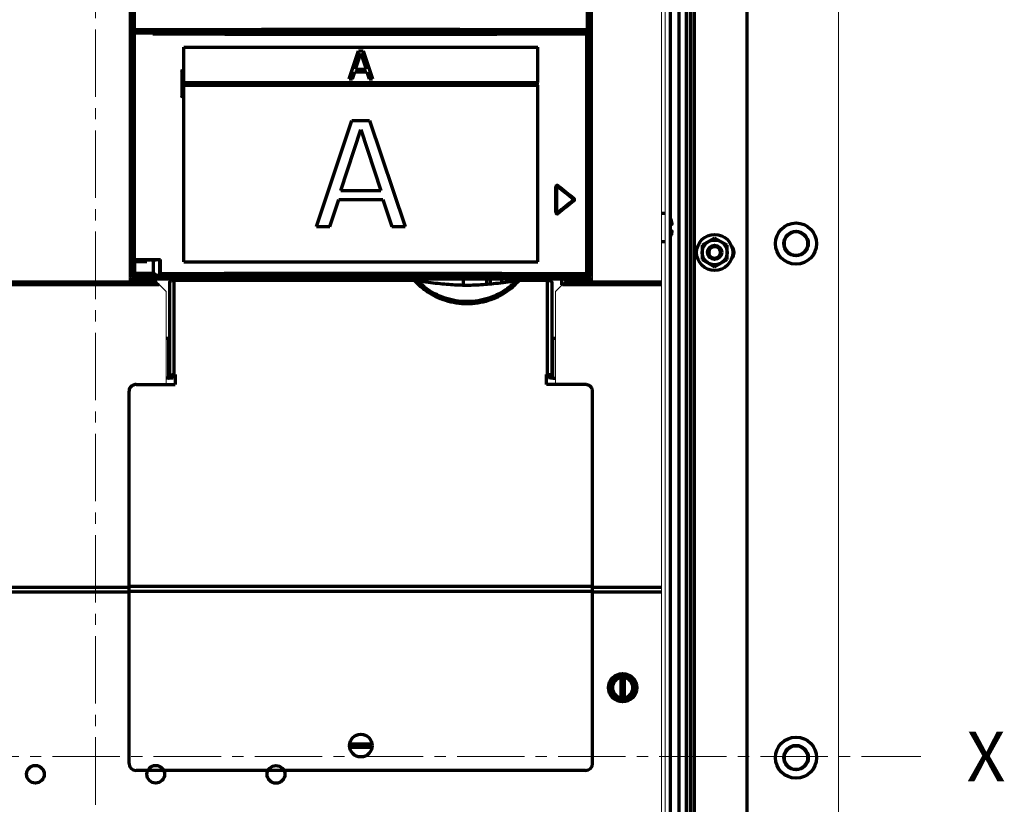
# Model space of a CAD drawing. Units: millimetres. Extents: x 1907 to 2404, y 624 to 1528.
# Drawn here: x 2126 to 2404, y 1081 to 1302 of the extents above; entities that cross this region are included whole.
import ezdxf

# ---------------------------------------------------------------- set-up
doc = ezdxf.new("R2010")
doc.units = ezdxf.units.MM
doc.linetypes.add('AXES2', pattern=[28.575, 19.05, -3.175, 3.175, -3.175])
for name, color, linetype, lineweight in [('alpha1', 255, 'Continuous', 18), ('alpha3', 253, 'Continuous', 70), ('axe1', 80, 'AXES2', 18)]:
    doc.layers.add(name, color=color, linetype=linetype, lineweight=lineweight)
doc.styles.get("Standard").update_dxf_attribs({"font": 'txt.shx'})

msp = doc.modelspace()

# ---------------------------------------------------------------- linework, layer by layer
at = {"layer": 'alpha1'}
for p, q in [((2357.36, 675.13), (2357.36, 1512.63)), ((2307.36, 866.93), (2307.36, 1443.63)), ((2308.36, 867.63), (2308.36, 1438.63)), ((2287.86, 1228.63), (2287.86, 1408.13)), ((2156.86, 1228.63), (2156.86, 1340.63)), ((2164.36, 1228.63), (2156.86, 1228.63)), ((2164.69, 1228.3), (2164.36, 1228.63)), ((2165.38, 1227.61), (2167.36, 1225.63)), ((2279.34, 1227.61), (2277.36, 1225.63)), ((2280.36, 1228.63), (2280.02, 1228.3)), ((2287.86, 1228.63), (2280.36, 1228.63)), ((2167.36, 1199.3), (2167.36, 1225.63)), ((2277.36, 1199.3), (2277.36, 1225.63)), ((2168.06, 1200.79), (2167.36, 1200.79)), ((2169.36, 1201.23), (2169.36, 1201.68)), ((2169.66, 1201.78), (2169.86, 1201.78)), ((2274.86, 1201.78), (2275.06, 1201.78)), ((2275.36, 1201.68), (2275.36, 1201.23)), ((2276.66, 1200.79), (2277.36, 1200.79))]:
    msp.add_line(p, q, dxfattribs=at)
for centre in [(2345.36, 1239.13), (2345.36, 1093.88)]:
    msp.add_circle(centre, 3, dxfattribs=at)
for points, start_tangent, end_tangent in [([(2164.69, 1228.3), (2164.93, 1228.06), (2165.16, 1227.83), (2165.38, 1227.61)], (0.708677, -0.705533), (0.708538, -0.705673)), ([(2280.02, 1228.3), (2279.78, 1228.06), (2279.56, 1227.83), (2279.34, 1227.61)], (-0.708677, -0.705533), (-0.708538, -0.705673)), ([(2168.06, 1200.79), (2168.55, 1200.82), (2168.98, 1200.92), (2169.26, 1201.06), (2169.36, 1201.23)], (1, 0), (0, 1)), ([(2169.36, 1201.68), (2169.37, 1201.71), (2169.41, 1201.74), (2169.48, 1201.76), (2169.56, 1201.77), (2169.66, 1201.78)], (0, 1), (1, 0)), ([(2275.36, 1201.68), (2275.34, 1201.71), (2275.3, 1201.74), (2275.23, 1201.76), (2275.15, 1201.77), (2275.06, 1201.78)], (0, 1), (-1, 0)), ([(2276.66, 1200.79), (2276.16, 1200.82), (2275.74, 1200.92), (2275.46, 1201.06), (2275.36, 1201.23)], (-1, 0), (0, 1))]:
    msp.add_spline(points, degree=3, dxfattribs=dict(at, start_tangent=start_tangent, end_tangent=end_tangent))
at = {"layer": 'alpha3'}
for p, q in [((2312.36, 864.03), (2312.36, 1442.23)), ((2309.86, 867.63), (2309.86, 1438.63)), ((2314.36, 867.63), (2314.36, 1438.63)), ((2315.49, 867.63), (2315.49, 1438.63)), ((2316.59, 867.63), (2316.59, 1438.63)), ((2316.66, 867.63), (2316.66, 1438.63)), ((2331.56, 870.63), (2331.56, 1435.63)), ((2157.36, 1407.83), (2157.36, 1230.54)), ((2286.29, 1407.83), (2286.29, 1299.48)), ((2286.99, 1407.83), (2286.99, 1299.47)), ((2287.36, 1407.83), (2287.36, 1230.54)), ((2157.73, 1299.47), (2157.73, 1342.97)), ((2158.43, 1299.48), (2158.43, 1342.97)), ((2156.86, 1302.13), (2157.36, 1302.13)), ((2157.73, 1299.47), (2157.6, 1299.34)), ((2287.02, 1299.43), (2286.99, 1299.47)), ((2287.02, 1299.43), (2287.02, 1259.39)), ((2157.6, 1234.62), (2157.6, 1299.34)), ((2157.64, 1298.66), (2157.64, 1235.1)), ((2157.64, 1298.66), (2163.59, 1298.66)), ((2157.74, 1234.58), (2157.74, 1298.66)), ((2157.93, 1299.27), (2157.8, 1299.14)), ((2157.92, 1299.14), (2157.92, 1298.66)), ((2158.45, 1234.6), (2158.45, 1298.66)), ((2158.81, 1299.22), (2158.63, 1299.13)), ((2158.63, 1299.13), (2158.63, 1298.66)), ((2159.11, 1299.22), (2158.81, 1299.22)), ((2159.12, 1298.66), (2159.12, 1299.23)), ((2161.4, 1298.66), (2161.4, 1299.23)), ((2162.01, 1299.22), (2161.41, 1299.22)), ((2162.33, 1299.12), (2162.01, 1299.22)), ((2162.33, 1299.12), (2162.33, 1298.66)), ((2164.66, 1299.12), (2162.33, 1299.12)), ((2163.59, 1298.39), (2163.59, 1298.66)), ((2163.6, 1298.59), (2163.67, 1298.66)), ((2163.6, 1298.66), (2286.81, 1298.66)), ((2164.8, 1299.23), (2164.66, 1299.12)), ((2164.66, 1298.66), (2164.66, 1299.12)), ((2164.8, 1299.23), (2164.8, 1298.66)), ((2164.8, 1299.23), (2286.82, 1299.23)), ((2286.27, 1230.66), (2286.27, 1298.41)), ((2286.77, 1298.62), (2286.81, 1298.66)), ((2286.82, 1299.23), (2286.79, 1299.27)), ((2286.97, 1298.42), (2287.01, 1298.46)), ((2286.97, 1230.66), (2286.97, 1298.42)), ((2287.01, 1298.46), (2287.01, 1230.62)), ((2157.36, 1295.13), (2156.86, 1295.13)), ((2172.34, 1284.63), (2172.34, 1294.63)), ((2172.34, 1294.63), (2272.38, 1294.63)), ((2272.38, 1284.63), (2272.38, 1294.63)), ((2219.03, 1285.63), (2221.69, 1293.63)), ((2220.86, 1288.36), (2222.36, 1292.95)), ((2221.69, 1293.63), (2223.03, 1293.63)), ((2222.36, 1292.95), (2223.86, 1288.36)), ((2223.03, 1293.63), (2225.69, 1285.63)), ((2220.86, 1288.36), (2223.86, 1288.36)), ((2171.76, 1287.81), (2171.76, 1280.81)), ((2171.76, 1287.81), (2171.76, 1280.81)), ((2171.76, 1287.81), (2171.76, 1287.81)), ((2172.25, 1287.81), (2172.25, 1284.55)), ((2172.26, 1287.81), (2172.25, 1287.81)), ((2172.26, 1287.81), (2172.26, 1284.56)), ((2219.03, 1285.63), (2220.03, 1285.63)), ((2220.03, 1285.63), (2220.69, 1287.68)), ((2220.69, 1287.68), (2224.03, 1287.68)), ((2224.03, 1287.68), (2224.69, 1285.63)), ((2224.69, 1285.63), (2225.69, 1285.63)), ((2172.26, 1284.56), (2172.25, 1284.55)), ((2172.25, 1284.07), (2172.25, 1280.81)), ((2172.26, 1284.06), (2172.25, 1284.07)), ((2172.26, 1284.06), (2172.26, 1280.81)), ((2172.34, 1284.63), (2272.38, 1284.63)), ((2172.34, 1233.93), (2172.34, 1283.93)), ((2172.34, 1283.93), (2272.38, 1283.93)), ((2179.51, 1284.55), (2179.51, 1284.56)), ((2179.51, 1284.07), (2179.51, 1284.06)), ((2264.51, 1284.56), (2264.51, 1284.55)), ((2264.51, 1284.06), (2264.51, 1284.07)), ((2272.01, 1284.55), (2272.01, 1284.56)), ((2272.01, 1284.07), (2272.01, 1284.06)), ((2272.38, 1233.93), (2272.38, 1283.93)), ((2171.76, 1280.81), (2171.76, 1280.81)), ((2172.26, 1280.81), (2172.25, 1280.81)), ((2209.86, 1243.93), (2219.86, 1273.93)), ((2219.86, 1273.93), (2224.86, 1273.93)), ((2224.86, 1273.93), (2234.86, 1243.93)), ((2216.73, 1254.15), (2222.36, 1271.38)), ((2222.36, 1271.38), (2227.98, 1254.15)), ((2156.86, 1262.13), (2157.36, 1262.13)), ((2287.36, 1262.13), (2287.86, 1262.13)), ((2156.86, 1260.33), (2157.36, 1260.33)), ((2287.36, 1260.33), (2287.86, 1260.33)), ((2277.47, 1247.96), (2277.47, 1255.16)), ((2277.47, 1255.16), (2277.65, 1255.16)), ((2277.65, 1247.96), (2277.65, 1255.16)), ((2277.65, 1255.16), (2277.66, 1255.15)), ((2277.66, 1255.15), (2277.66, 1247.97)), ((2277.97, 1255.32), (2277.98, 1255.3)), ((2216.73, 1254.15), (2227.98, 1254.15)), ((2213.61, 1243.93), (2216.11, 1251.59)), ((2216.11, 1251.59), (2228.61, 1251.59)), ((2228.61, 1251.59), (2231.11, 1243.93)), ((2282.47, 1251.72), (2282.46, 1251.72)), ((2282.47, 1251.4), (2282.46, 1251.4)), ((2277.47, 1247.96), (2277.65, 1247.96)), ((2277.65, 1247.96), (2277.66, 1247.97)), ((2277.97, 1247.8), (2277.98, 1247.82)), ((2308.36, 1247.63), (2307.36, 1247.63)), ((2209.86, 1243.93), (2213.61, 1243.93)), ((2231.11, 1243.93), (2234.86, 1243.93)), ((2287.02, 1230.65), (2287.02, 1243.88)), ((2309.86, 1244.23), (2310.22, 1244.23)), ((2310.3, 1244.65), (2310.14, 1244.65)), ((2310.15, 1244.74), (2310.22, 1244.74)), ((2310.22, 1243.03), (2309.86, 1243.03)), ((2310.3, 1242.61), (2310.14, 1242.61)), ((2310.15, 1242.52), (2310.22, 1242.52)), ((2308.36, 1239.63), (2307.36, 1239.63)), ((2322.36, 1240.67), (2318.86, 1238.65)), ((2318.86, 1238.65), (2318.86, 1234.61)), ((2325.86, 1238.65), (2322.36, 1240.67)), ((2325.86, 1234.61), (2325.86, 1238.65)), ((2157.73, 1234.54), (2157.6, 1234.62)), ((2157.66, 1234.59), (2157.69, 1234.57)), ((2157.69, 1234.55), (2157.74, 1234.58)), ((2157.69, 1234.55), (2157.69, 1234.57)), ((2157.69, 1234.55), (2159.2, 1234.55)), ((2157.73, 1234.54), (2157.73, 1230.69)), ((2158.43, 1234.52), (2158.43, 1230.69)), ((2158.76, 1234.57), (2158.66, 1234.52)), ((2158.66, 1234.08), (2158.66, 1234.52)), ((2158.76, 1234.31), (2158.66, 1234.08)), ((2158.76, 1234.31), (2158.76, 1234.57)), ((2159.21, 1234.56), (2159.2, 1234.55)), ((2159.2, 1234.55), (2159.2, 1234.25)), ((2159.21, 1234.56), (2159.21, 1234.25)), ((2161.31, 1234.56), (2161.31, 1234.25)), ((2161.32, 1234.55), (2161.31, 1234.56)), ((2161.32, 1234.55), (2161.32, 1234.25)), ((2161.32, 1234.55), (2162.91, 1234.55)), ((2161.76, 1234.31), (2161.76, 1234.57)), ((2161.86, 1234.04), (2161.76, 1234.31)), ((2161.86, 1234.52), (2161.79, 1234.55)), ((2161.86, 1234.04), (2161.86, 1234.52)), ((2162.91, 1234.55), (2164.05, 1234.61)), ((2163.09, 1234.56), (2164.05, 1234.51)), ((2163.77, 1230.7), (2163.77, 1234.51)), ((2164.05, 1234.61), (2164.05, 1234.51)), ((2165.57, 1234.51), (2165.57, 1234.61)), ((2165.57, 1230.18), (2165.57, 1234.51)), ((2165.75, 1230.68), (2165.75, 1234.61)), ((2172.34, 1233.93), (2272.38, 1233.93)), ((2318.86, 1234.61), (2322.36, 1232.59)), ((2322.36, 1232.59), (2325.86, 1234.61)), ((2157.73, 1230.69), (2157.36, 1230.32)), ((2157.73, 1230.69), (2158.43, 1230.69)), ((2158.52, 1229.89), (2158.17, 1229.53)), ((2163.77, 1230.7), (2158.43, 1230.69)), ((2166.08, 1229.78), (2165.99, 1229.87)), ((2166.27, 1229.88), (2166.03, 1229.63)), ((2166.08, 1229.78), (2166.08, 1229.88)), ((2166.7, 1229.84), (2166.88, 1229.56)), ((2244.64, 1229.86), (2259.88, 1229.86)), ((2256.3, 1229.86), (2256.25, 1229.91)), ((2286.21, 1229.82), (2286.17, 1229.86)), ((2286.27, 1230.66), (2286.97, 1230.66)), ((2287.01, 1230.62), (2286.97, 1230.66)), ((2287.35, 1230.32), (2287.02, 1230.65)), ((1987.36, 1228.3), (2164.69, 1228.3)), ((1987.36, 1227.61), (2165.38, 1227.61)), ((2156.86, 1229.13), (2221.16, 1229.13)), ((2158.26, 1229.53), (2158.17, 1229.53)), ((2158.26, 1229.53), (2158.52, 1229.78)), ((2158.36, 1229.63), (2160.57, 1229.63)), ((2158.36, 1229.13), (2158.36, 1228.63)), ((2158.52, 1229.78), (2166.08, 1229.78)), ((2158.66, 1229.13), (2158.66, 1228.63)), ((2158.76, 1229.63), (2158.76, 1229.81)), ((2158.81, 1229.78), (2158.76, 1229.63)), ((2159.57, 1229.81), (2158.95, 1229.81)), ((2160.63, 1229.78), (2160.57, 1229.63)), ((2164.77, 1229.81), (2160.94, 1229.81)), ((2161.62, 1229.78), (2161.78, 1229.63)), ((2163.04, 1229.63), (2161.78, 1229.63)), ((2163.19, 1229.78), (2163.04, 1229.63)), ((2164.24, 1229.63), (2164.18, 1229.78)), ((2166.03, 1229.63), (2164.24, 1229.63)), ((2166.03, 1229.63), (2165.99, 1229.78)), ((2242.8, 1229.56), (2166.88, 1229.56)), ((2168.36, 1201.23), (2168.36, 1228.27)), ((2169.66, 1201.78), (2169.66, 1228.71)), ((2237.55, 1228.71), (2169.66, 1228.71)), ((2221.16, 1228.71), (2221.16, 1229.56)), ((2223.56, 1228.71), (2223.56, 1229.56)), ((2226.56, 1229.13), (2223.56, 1229.13)), ((2226.56, 1228.71), (2226.56, 1229.56)), ((2228.96, 1228.71), (2228.96, 1229.56)), ((2228.96, 1229.13), (2287.86, 1229.13)), ((2251.36, 1227.42), (2251.36, 1229.13)), ((2257.89, 1229.13), (2257.89, 1227.65)), ((2258.95, 1229.13), (2258.95, 1227.74)), ((2277.36, 1229.56), (2261.72, 1229.56)), ((2262.13, 1229.13), (2262.13, 1228.09)), ((2264.25, 1229.13), (2264.25, 1228.36)), ((2275.06, 1228.71), (2267.16, 1228.71)), ((2273.86, 1228.71), (2273.86, 1229.13)), ((2275.06, 1228.71), (2275.06, 1201.78)), ((2275.99, 1228.57), (2275.99, 1229.13)), ((2276.36, 1228.27), (2276.36, 1201.23)), ((2277.99, 1229.81), (2278.01, 1229.82)), ((2278.01, 1229.82), (2286.21, 1229.82)), ((2278.43, 1229.82), (2278.36, 1229.63)), ((2278.36, 1229.63), (2278.36, 1229.82)), ((2278.36, 1229.63), (2280.47, 1229.63)), ((2278.63, 1229.78), (2278.67, 1229.82)), ((2278.63, 1229.78), (2278.63, 1229.82)), ((2278.63, 1229.78), (2280.55, 1229.78)), ((2279.17, 1227.44), (2279.17, 1229.13)), ((2279.34, 1227.61), (2307.36, 1227.61)), ((2280.02, 1228.3), (2307.36, 1228.3)), ((2280.23, 1228.5), (2280.23, 1229.13)), ((2280.43, 1229.82), (2280.55, 1229.78)), ((2280.53, 1229.78), (2280.47, 1229.63)), ((2280.55, 1229.78), (2280.55, 1229.82)), ((2281.37, 1229.82), (2281.56, 1229.63)), ((2281.56, 1229.63), (2283.06, 1229.63)), ((2283.06, 1229.63), (2283.24, 1229.82)), ((2284.06, 1229.78), (2284.19, 1229.82)), ((2284.06, 1229.78), (2284.06, 1229.82)), ((2284.06, 1229.78), (2285.88, 1229.78)), ((2284.14, 1229.63), (2284.08, 1229.78)), ((2285.96, 1229.63), (2284.14, 1229.63)), ((2286.13, 1229.53), (2285.88, 1229.78)), ((2286.54, 1229.53), (2286.13, 1229.53)), ((2286.54, 1229.53), (2286.25, 1229.83)), ((2167.36, 1212.41), (2168.06, 1212.41)), ((2168.06, 1212.41), (2168.06, 1200.79)), ((2276.66, 1200.79), (2276.66, 1212.41)), ((2276.66, 1212.41), (2277.36, 1212.41)), ((2169.66, 1202.12), (2169.86, 1202.12)), ((2169.86, 1202.12), (2169.86, 1199.3)), ((2274.86, 1199.3), (2274.86, 1202.12)), ((2274.86, 1202.12), (2275.06, 1202.12)), ((2158.86, 1199.3), (2169.86, 1199.3)), ((2168.06, 1201.13), (2167.36, 1201.13)), ((2168.36, 1201.68), (2169.36, 1201.68)), ((2168.36, 1201.23), (2169.36, 1201.23)), ((2285.86, 1199.3), (2274.86, 1199.3)), ((2276.36, 1201.68), (2275.36, 1201.68)), ((2276.36, 1201.23), (2275.36, 1201.23)), ((2276.66, 1201.13), (2277.36, 1201.13)), ((2156.86, 1092.27), (2156.86, 1197.42)), ((2287.86, 1092.27), (2287.86, 1197.42)), ((1987.36, 1142.06), (2156.86, 1142.06)), ((2287.86, 1142.21), (2156.86, 1142.21)), ((2287.86, 1140.84), (2156.86, 1140.84)), ((2287.86, 1142.06), (2307.36, 1142.06)), ((1987.36, 1140.69), (2156.86, 1140.69)), ((2287.86, 1140.69), (2307.36, 1140.69)), ((2295.86, 1116.79), (2295.86, 1110.47)), ((2296.86, 1110.47), (2296.86, 1116.79)), ((2292.79, 1114.23), (2293.22, 1114.23)), ((2293.22, 1113.03), (2292.79, 1113.03)), ((2299.49, 1114.23), (2299.92, 1114.23)), ((2299.92, 1113.03), (2299.49, 1113.03)), ((2219.2, 1097.77), (2225.52, 1097.77)), ((2225.52, 1096.77), (2219.2, 1096.77)), ((2285.86, 1090.27), (2158.86, 1090.27))]:
    msp.add_line(p, q, dxfattribs=at)
for centre, radius in [((2345.36, 1239.13), 5.81), ((2322.36, 1236.63), 5.1), ((2345.36, 1239.13), 3.46), ((2322.36, 1236.63), 3.5), ((2322.36, 1236.63), 2), ((2322.36, 1236.63), 1.7), ((2296.36, 1113.63), 4), ((2296.36, 1113.63), 3.2), ((2222.36, 1097.27), 3.2), ((2345.36, 1093.88), 5.81), ((2345.36, 1093.88), 3.46), ((2130.4, 1089.18), 2.5), ((2164.4, 1089.17), 2.5), ((2198.4, 1089.16), 2.5)]:
    msp.add_circle(centre, radius, dxfattribs=at)
for centre, radius, start, end in [((2303.96, 1243.63), 6.5, 17.9201, 24.6599), ((2303.96, 1243.63), 6.5, 335.3401, 342.0799), ((2322.36, 1236.63), 1.65, 255, 195), ((2325.36, 1236.63), 2.5, 316.3652, 43.6348), ((2296.36, 1113.63), 3.55, 9.7431, 170.2569), ((2296.36, 1113.63), 2.89, 99.9592, 260.0408), ((2296.36, 1113.63), 2.89, 279.9592, 80.0408), ((2296.36, 1113.63), 3.61, 170.4403, 189.5597), ((2296.36, 1113.63), 3.55, 189.7431, 350.2569), ((2296.36, 1113.63), 3.61, 350.4403, 9.5597), ((2158.86, 1092.27), 2, 180, 270), ((2285.86, 1092.27), 2, 270, 0)]:
    msp.add_arc(centre, radius, start, end, dxfattribs=at)
for points, start_tangent, end_tangent in [([(2158.43, 1299.48), (2158.21, 1299.48), (2158.02, 1299.48), (2157.86, 1299.48), (2157.73, 1299.47)], (-0.999997, -0.002378), (-0.799893, -0.600143)), ([(2157.93, 1299.27), (2157.83, 1299.3), (2157.75, 1299.37), (2157.73, 1299.47)], (-1, 0.000685), (-0.000685, 1)), ([(2158.45, 1299.28), (2158.43, 1299.39), (2158.43, 1299.48)], (-0.977455, 0.211143), (-0.003135, 0.999995)), ([(2286.29, 1299.48), (2254.4, 1299.56), (2222.36, 1299.59), (2190.31, 1299.56), (2158.43, 1299.48)], (-0.999995, 0.00318), (-0.999995, -0.003181)), ([(2286.26, 1299.28), (2286.28, 1299.39), (2286.29, 1299.48)], (0.977572, 0.210602), (0.003135, 0.999995)), ([(2286.99, 1299.47), (2286.85, 1299.48), (2286.7, 1299.48), (2286.51, 1299.48), (2286.29, 1299.48)], (-0.800017, 0.599978), (-0.999997, 0.002378)), ([(2286.79, 1299.27), (2286.89, 1299.3), (2286.96, 1299.37), (2286.99, 1299.47)], (1, 0.000685), (0.000685, 1)), ([(2287.02, 1299.43), (2287, 1299.33), (2286.92, 1299.26), (2286.82, 1299.23)], (0, -1), (-1, 0)), ([(2157.8, 1299.14), (2157.72, 1299.16), (2157.66, 1299.2), (2157.61, 1299.26), (2157.6, 1299.34)], (-1, 0.000668), (-0.026861, 0.999639)), ([(2157.92, 1299.14), (2157.86, 1299.14), (2157.8, 1299.14)], (-0.999782, 0.020858), (-1, 0.000668)), ([(2157.92, 1299.14), (2158.15, 1299.14), (2158.38, 1299.14), (2158.63, 1299.13)], (0.999782, -0.020858), (0.99992, -0.012609)), ([(2158.45, 1299.28), (2158.29, 1299.28), (2158.14, 1299.28), (2158.03, 1299.28), (2157.93, 1299.27)], (-0.999995, -0.003174), (-0.706702, -0.707511)), ([(2286.26, 1299.28), (2254.39, 1299.36), (2222.36, 1299.39), (2190.32, 1299.36), (2158.45, 1299.28)], (-0.999995, 0.003182), (-0.999995, -0.003182)), ([(2161.4, 1299.23), (2161.12, 1299.24), (2160.72, 1299.25), (2160.26, 1299.25), (2159.79, 1299.25), (2159.39, 1299.24), (2159.12, 1299.23)], (-0.99829, 0.058455), (-0.99829, -0.058455)), ([(2163.59, 1298.39), (2163.59, 1298.49), (2163.6, 1298.56), (2163.6, 1298.59)], (0, 1), (0.707107, 0.707107)), ([(2163.59, 1298.39), (2183.98, 1298.34), (2204.45, 1298.32), (2224.96, 1298.31), (2245.46, 1298.32), (2265.91, 1298.35), (2286.27, 1298.41)], (0.999996, -0.00292), (0.999995, 0.00318)), ([(2163.6, 1298.59), (2163.67, 1298.59)], (0.999996, -0.002922), (0.999996, -0.002919)), ([(2163.67, 1298.59), (2183.98, 1298.54), (2204.44, 1298.52), (2224.94, 1298.51), (2245.44, 1298.52), (2265.89, 1298.55), (2286.24, 1298.61)], (0.999996, -0.002919), (0.999995, 0.003181)), ([(2286.24, 1298.61), (2286.45, 1298.61), (2286.61, 1298.61), (2286.73, 1298.62), (2286.77, 1298.62)], (0.999995, 0.003164), (0.70973, 0.704474)), ([(2286.24, 1298.61), (2286.26, 1298.58), (2286.26, 1298.51), (2286.27, 1298.41)], (0.977429, -0.211265), (0.003135, -0.999995)), ([(2286.79, 1299.27), (2286.69, 1299.28), (2286.57, 1299.28), (2286.43, 1299.28), (2286.26, 1299.28)], (-0.706986, 0.707228), (-0.999995, 0.003174)), ([(2286.27, 1298.41), (2286.54, 1298.41), (2286.76, 1298.41), (2286.91, 1298.42), (2286.97, 1298.42)], (0.999997, 0.002368), (0.8012, 0.598397)), ([(2286.77, 1298.62), (2286.87, 1298.6), (2286.94, 1298.52), (2286.97, 1298.42)], (1, -0.000685), (0.000685, -1)), ([(2286.81, 1298.66), (2286.91, 1298.63), (2286.98, 1298.56), (2287.01, 1298.46)], (1, 0), (0, -1)), ([(2171.76, 1287.81), (2171.78, 1287.92), (2171.85, 1288.01), (2171.95, 1288.05), (2172.06, 1288.05), (2172.16, 1288), (2172.23, 1287.92), (2172.26, 1287.81)], (0, 1), (0, -1)), ([(2172.25, 1287.81), (2172.22, 1287.93), (2172.13, 1288.02), (2172.01, 1288.05), (2171.89, 1288.02), (2171.8, 1287.93), (2171.76, 1287.81)], (0, 1), (0, -1)), ([(2172.34, 1284.55), (2172.25, 1284.55)], (-1, -0.000001), (-1, -0.000001)), ([(2179.51, 1284.07), (2177.09, 1284.07), (2174.67, 1284.07), (2172.25, 1284.07)], (-1, 0.000001), (-1, 0.000001)), ([(2172.34, 1284.56), (2172.26, 1284.56)], (-1, 0), (-1, 0)), ([(2179.51, 1284.06), (2177.09, 1284.06), (2174.67, 1284.06), (2172.26, 1284.06)], (-1, 0), (-1, 0)), ([(2179.51, 1284.56), (2177.09, 1284.56), (2174.67, 1284.56), (2172.34, 1284.56)], (-1, 0), (-1, 0)), ([(2179.51, 1284.55), (2177.09, 1284.55), (2174.67, 1284.55), (2172.34, 1284.55)], (-1, -0.000001), (-1, -0.000001)), ([(2179.51, 1284.56), (2179.62, 1284.54), (2179.7, 1284.47), (2179.75, 1284.37), (2179.75, 1284.26), (2179.7, 1284.15), (2179.62, 1284.08), (2179.51, 1284.06)], (1, 0), (-1, 0)), ([(2179.51, 1284.07), (2179.61, 1284.09), (2179.7, 1284.16), (2179.74, 1284.26), (2179.74, 1284.36), (2179.7, 1284.46), (2179.61, 1284.53), (2179.51, 1284.55)], (1, -0.000001), (-1, -0.000001)), ([(2264.51, 1284.06), (2264.4, 1284.08), (2264.31, 1284.15), (2264.26, 1284.26), (2264.26, 1284.37), (2264.31, 1284.47), (2264.4, 1284.54), (2264.51, 1284.56)], (-1, 0), (1, 0)), ([(2264.51, 1284.55), (2264.39, 1284.52), (2264.3, 1284.43), (2264.26, 1284.31), (2264.3, 1284.19), (2264.38, 1284.1), (2264.51, 1284.07)], (-1, 0.000001), (1, 0.000001)), ([(2272.01, 1284.56), (2269.51, 1284.56), (2267.01, 1284.56), (2264.51, 1284.56)], (-1, 0), (-1, 0)), ([(2272.01, 1284.55), (2269.51, 1284.55), (2267.01, 1284.55), (2264.51, 1284.55)], (-1, 0.000001), (-1, 0.000001)), ([(2272.01, 1284.07), (2269.51, 1284.07), (2267.01, 1284.07), (2264.51, 1284.07)], (-1, -0.000001), (-1, -0.000001)), ([(2272.01, 1284.06), (2269.51, 1284.06), (2267.01, 1284.06), (2264.51, 1284.06)], (-1, 0), (-1, 0)), ([(2272.01, 1284.56), (2272.13, 1284.53)], (1, 0), (0.866034, -0.499985)), ([(2272.13, 1284.52), (2272.01, 1284.55)], (-0.86604, 0.499974), (-1, 0.000001)), ([(2272.13, 1284.53), (2272.22, 1284.43), (2272.26, 1284.31), (2272.22, 1284.19), (2272.13, 1284.09), (2272.01, 1284.06)], (0.866034, -0.499985), (-1, 0)), ([(2272.01, 1284.07), (2272.13, 1284.1), (2272.22, 1284.19), (2272.25, 1284.31), (2272.22, 1284.43), (2272.13, 1284.52)], (1, 0.000001), (-0.86604, 0.499974)), ([(2171.76, 1280.81), (2171.8, 1280.69), (2171.89, 1280.6), (2172.01, 1280.57), (2172.13, 1280.6), (2172.22, 1280.69), (2172.25, 1280.81)], (0, -1), (0, 1)), ([(2172.26, 1280.81), (2172.23, 1280.7), (2172.16, 1280.61), (2172.06, 1280.57), (2171.95, 1280.57), (2171.85, 1280.62), (2171.78, 1280.7), (2171.76, 1280.81)], (0, -1), (0, 1)), ([(2287.02, 1259.39), (2287.08, 1259.24), (2287.14, 1258.72), (2287.19, 1257.83), (2287.23, 1256.58), (2287.26, 1255.06), (2287.28, 1253.38), (2287.29, 1251.62), (2287.28, 1249.87), (2287.26, 1248.19), (2287.23, 1246.67), (2287.19, 1245.43), (2287.14, 1244.54), (2287.08, 1244.02), (2287.02, 1243.88)], (0.797579, 0.603214), (-0.797581, 0.603212)), ([(2287.02, 1259.27), (2287.02, 1259.39)], (0.119461, 0.992839), (0.000376, 1)), ([(2278.12, 1255.47), (2277.96, 1255.55), (2277.78, 1255.55), (2277.62, 1255.48), (2277.51, 1255.34), (2277.47, 1255.16)], (-0.781059, 0.624458), (-0.000003, -1)), ([(2277.65, 1255.16), (2277.67, 1255.25), (2277.72, 1255.32), (2277.8, 1255.36), (2277.89, 1255.36), (2277.97, 1255.32)], (-0.001451, 0.999999), (0.778343, -0.627839)), ([(2277.98, 1255.3), (2277.9, 1255.34), (2277.81, 1255.34), (2277.73, 1255.3), (2277.68, 1255.23), (2277.66, 1255.15)], (-0.780869, 0.624695), (0, -1)), ([(2278.12, 1255.47), (2278.05, 1255.39), (2278, 1255.33), (2277.97, 1255.32)], (-0.620454, -0.784243), (-0.933824, 0.357733)), ([(2277.97, 1255.32), (2280.22, 1253.52), (2282.47, 1251.72)], (0.780866, -0.624698), (0.780866, -0.624698)), ([(2282.46, 1251.72), (2280.97, 1252.91), (2279.48, 1254.1), (2277.98, 1255.3)], (-0.780869, 0.624695), (-0.780869, 0.624695)), ([(2278.12, 1255.47), (2280.37, 1253.67), (2282.62, 1251.87)], (0.780981, -0.624554), (0.780981, -0.624554)), ([(2287.01, 1253.76), (2287.02, 1253.2), (2287.03, 1251.62), (2287.02, 1250.04), (2287.01, 1249.51)], (0.016909, -0.999857), (-0.016917, -0.999857)), ([(2282.47, 1251.4), (2280.22, 1249.6), (2277.97, 1247.8)], (-0.780866, -0.624698), (-0.780866, -0.624698)), ([(2282.46, 1251.4), (2280.97, 1250.21), (2279.48, 1249.02), (2277.98, 1247.82)], (-0.780869, -0.624695), (-0.780869, -0.624695)), ([(2282.62, 1251.25), (2280.37, 1249.45), (2278.12, 1247.65)], (-0.780982, -0.624554), (-0.780981, -0.624554)), ([(2282.46, 1251.4), (2282.52, 1251.47), (2282.54, 1251.56), (2282.52, 1251.65), (2282.46, 1251.72)], (0.780869, 0.624695), (-0.780869, 0.624695)), ([(2282.62, 1251.87), (2282.55, 1251.79), (2282.5, 1251.73), (2282.47, 1251.72)], (-0.619735, -0.784811), (-0.925834, 0.37793)), ([(2282.47, 1251.72), (2282.53, 1251.65), (2282.55, 1251.56), (2282.53, 1251.47), (2282.47, 1251.4)], (0.779855, -0.62596), (-0.779855, -0.62596)), ([(2282.62, 1251.25), (2282.55, 1251.33), (2282.5, 1251.38), (2282.47, 1251.4)], (-0.619736, 0.784811), (-0.925834, -0.377929)), ([(2282.62, 1251.25), (2282.68, 1251.31), (2282.73, 1251.38), (2282.76, 1251.47), (2282.77, 1251.56), (2282.76, 1251.65), (2282.73, 1251.74), (2282.68, 1251.81), (2282.62, 1251.87)], (0.780994, 0.624539), (-0.781037, 0.624484)), ([(2277.47, 1247.96), (2277.51, 1247.79), (2277.62, 1247.65), (2277.78, 1247.57), (2277.96, 1247.57), (2278.12, 1247.65)], (0.000131, -1), (0.781004, 0.624526)), ([(2277.97, 1247.8), (2277.89, 1247.76), (2277.8, 1247.76), (2277.72, 1247.8), (2277.67, 1247.87), (2277.65, 1247.96)], (-0.778342, -0.627841), (0.001445, 0.999999)), ([(2277.66, 1247.97), (2277.68, 1247.89), (2277.73, 1247.82), (2277.81, 1247.78), (2277.9, 1247.78), (2277.98, 1247.82)], (0, -1), (0.780869, 0.624695)), ([(2278.12, 1247.65), (2278.05, 1247.73), (2278, 1247.79), (2277.97, 1247.8)], (-0.620461, 0.784238), (-0.933827, -0.357725)), ([(2287.02, 1243.88), (2287.02, 1244)], (-0.000366, 1), (-0.119461, 0.992839)), ([(2310.22, 1245.33), (2310.2, 1245.42), (2310.18, 1245.5), (2310.16, 1245.56), (2310.15, 1245.61), (2310.14, 1245.63)], (-0.261817, 0.965117), (-0.962964, -0.26963)), ([(2310.14, 1244.65), (2310.14, 1244.67), (2310.15, 1244.73), (2310.16, 1244.77), (2310.18, 1244.78), (2310.18, 1244.78)], (0.025415, 0.999677), (0.99917, -0.04073)), ([(2310.22, 1244.23), (2310.2, 1244.29), (2310.18, 1244.36), (2310.16, 1244.44), (2310.15, 1244.53), (2310.14, 1244.6), (2310.14, 1244.65)], (-0.44017, 0.897914), (0.025415, 0.999677)), ([(2310.18, 1244.78), (2310.2, 1244.77), (2310.22, 1244.74)], (0.99917, -0.04073), (0.476891, -0.878963)), ([(2310.26, 1245.19), (2310.22, 1245.33)], (-0.229676, 0.973267), (-0.261817, 0.965117)), ([(2310.22, 1244.74), (2310.26, 1244.69), (2310.29, 1244.66), (2310.3, 1244.65)], (0.476891, -0.878963), (0.999388, -0.034975)), ([(2310.3, 1244.65), (2310.31, 1244.65), (2310.32, 1244.67), (2310.33, 1244.7), (2310.33, 1244.74), (2310.33, 1244.81), (2310.32, 1244.88), (2310.31, 1244.97), (2310.29, 1245.07), (2310.26, 1245.19)], (0.999388, -0.034975), (-0.229676, 0.973267)), ([(2310.14, 1242.61), (2310.14, 1242.66), (2310.15, 1242.74), (2310.16, 1242.82), (2310.18, 1242.91), (2310.2, 1242.98), (2310.22, 1243.03)], (-0.025416, 0.999677), (0.44017, 0.897914)), ([(2310.18, 1242.48), (2310.18, 1242.48), (2310.16, 1242.5), (2310.15, 1242.54), (2310.14, 1242.59), (2310.14, 1242.61)], (-0.999169, -0.040747), (-0.025416, 0.999677)), ([(2310.22, 1241.93), (2310.2, 1241.85), (2310.18, 1241.77), (2310.16, 1241.7), (2310.15, 1241.66), (2310.14, 1241.64)], (-0.261817, -0.965117), (-0.962964, 0.26963)), ([(2310.22, 1242.52), (2310.2, 1242.49), (2310.18, 1242.48)], (-0.476891, -0.878963), (-0.999169, -0.040747)), ([(2310.3, 1242.61), (2310.29, 1242.61), (2310.26, 1242.58), (2310.22, 1242.52)], (-0.999204, -0.039902), (-0.476891, -0.878963)), ([(2310.22, 1241.93), (2310.26, 1242.08)], (0.261817, 0.965117), (0.229677, 0.973267)), ([(2310.26, 1242.08), (2310.29, 1242.2), (2310.31, 1242.3), (2310.32, 1242.38), (2310.33, 1242.46), (2310.33, 1242.52), (2310.33, 1242.57), (2310.32, 1242.6), (2310.31, 1242.61), (2310.3, 1242.61)], (0.229677, 0.973267), (-0.999204, -0.039902)), ([(2157.63, 1234.61), (2157.6, 1234.62)], (-0.993961, 0.109731), (-0.832083, 0.554651)), ([(2157.64, 1235.1), (2157.64, 1234.96), (2157.64, 1234.83), (2157.64, 1234.73), (2157.65, 1234.65), (2157.66, 1234.59)], (0, -1), (0.832083, -0.554651)), ([(2157.73, 1234.54), (2157.78, 1234.53), (2157.93, 1234.53), (2158.16, 1234.52), (2158.43, 1234.52)], (0.832083, -0.554651), (0.999998, -0.002121)), ([(2158.45, 1234.6), (2158.23, 1234.6), (2158.03, 1234.59), (2157.88, 1234.59), (2157.78, 1234.59), (2157.74, 1234.58)], (-0.999998, -0.00212), (-0.832083, -0.554651)), ([(2158.66, 1234.52), (2158.55, 1234.52), (2158.43, 1234.52)], (-0.999998, 0.002113), (-0.999998, 0.002121)), ([(2158.45, 1234.6), (2160.88, 1234.6), (2163.09, 1234.61)], (0.999998, 0.00212), (0.999998, 0.001964)), ([(2158.66, 1234.08), (2159.73, 1234.07), (2160.8, 1234.05), (2161.86, 1234.04)], (0.999944, -0.01059), (0.999949, -0.010051)), ([(2159.22, 1234.4), (2158.89, 1234.36), (2158.76, 1234.31)], (-0.99274, -0.120279), (-0.370707, -0.92875)), ([(2159, 1234.31), (2159.04, 1234.34), (2159.18, 1234.37), (2159.22, 1234.37)], (0.026177, 0.999657), (0.99153, 0.129875)), ([(2159.08, 1234.27), (2159, 1234.31)], (-0.995445, 0.09534), (0.026177, 0.999657)), ([(2159.2, 1234.26), (2159.1, 1234.27), (2159.08, 1234.27)], (-0.991579, 0.1295), (-0.995445, 0.09534)), ([(2159.37, 1234.23), (2159.2, 1234.26)], (-0.992523, 0.122056), (-0.991579, 0.1295)), ([(2161.31, 1234.56), (2161.1, 1234.56), (2160.8, 1234.57), (2160.45, 1234.57), (2160.07, 1234.57), (2159.71, 1234.57), (2159.41, 1234.56), (2159.21, 1234.56)], (-0.999233, 0.039171), (-0.999233, -0.039171)), ([(2161.14, 1234.23), (2160.74, 1234.21), (2160.26, 1234.2), (2159.78, 1234.21), (2159.37, 1234.23)], (-0.992523, -0.122056), (-0.992523, 0.122056)), ([(2161.32, 1234.26), (2161.14, 1234.23)], (-0.991579, -0.1295), (-0.992523, -0.122056)), ([(2161.76, 1234.31), (2161.63, 1234.36), (2161.3, 1234.4)], (-0.370707, 0.92875), (-0.99274, 0.120279)), ([(2161.35, 1234.26), (2161.32, 1234.26)], (-0.993463, -0.114159), (-0.991579, -0.1295)), ([(2161.34, 1234.37), (2161.47, 1234.34), (2161.52, 1234.31)], (0.988161, -0.153423), (0.026177, -0.999657)), ([(2161.42, 1234.27), (2161.35, 1234.26)], (-0.996194, -0.087164), (-0.993463, -0.114159)), ([(2161.52, 1234.31), (2161.42, 1234.27)], (0.026177, -0.999657), (-0.996194, -0.087164)), ([(2163.09, 1234.51), (2162.82, 1234.51), (2161.86, 1234.52)], (-0.999998, 0.001964), (-0.999998, 0.002005)), ([(2163.09, 1234.61), (2163.31, 1234.61)], (0.999998, 0.001964), (0.999998, 0.001957)), ([(2163.77, 1234.51), (2163.09, 1234.51)], (-0.999998, 0.001941), (-0.999998, 0.001964)), ([(2163.31, 1234.61), (2164.05, 1234.61)], (0.999998, 0.001957), (0.999998, 0.001932)), ([(2163.77, 1234.51), (2164.05, 1234.51)], (0.999998, -0.001941), (1, -0.000597)), ([(2164.05, 1234.61), (2165.57, 1234.61)], (0.999998, 0.001932), (0.999998, 0.001881)), ([(2165.57, 1234.51), (2165.06, 1234.51), (2164.56, 1234.51), (2164.05, 1234.51)], (-0.999998, 0.001882), (-0.999998, 0.001933)), ([(2164.05, 1234.51), (2164.43, 1234.51)], (1, -0.000597), (0.999973, 0.0074)), ([(2164.43, 1234.51), (2164.51, 1234.51)], (0.999973, 0.0074), (0.999956, 0.009379)), ([(2165.57, 1234.61), (2165.75, 1234.61)], (0.999998, 0.001881), (0.999998, 0.001875)), ([(2165.67, 1234.61), (2165.75, 1234.61)], (0.999897, 0.01437), (0.999998, 0.001875)), ([(2157.36, 1230.54), (2157.36, 1230.43)], (0.010466, -0.999945), (0.010969, -0.99994)), ([(2157.36, 1230.43), (2157.36, 1230.32)], (0.010969, -0.99994), (0.011479, -0.999934)), ([(2157.43, 1230.01), (2157.36, 1230.32)], (-0.408643, 0.912694), (-0.011479, 0.999934)), ([(2157.61, 1229.75), (2157.43, 1230.01)], (-0.729884, 0.683571), (-0.408643, 0.912694)), ([(2158.52, 1229.89), (2158.22, 1229.95), (2157.96, 1230.12), (2157.79, 1230.38), (2157.73, 1230.69)], (-1, 0.000685), (-0.000685, 1)), ([(2158.52, 1229.89), (2158.49, 1229.95), (2158.46, 1230.13), (2158.44, 1230.39), (2158.43, 1230.69)], (-0.987309, 0.158809), (-0.042768, 0.999085)), ([(2165.43, 1229.91), (2161.98, 1229.9), (2158.52, 1229.89)], (-0.999996, -0.002833), (-0.999995, -0.003182)), ([(2158.95, 1229.85), (2158.89, 1229.84), (2158.89, 1229.84)], (-0.996797, -0.079973), (0.124404, -0.992232)), ([(2159.51, 1229.87), (2159.33, 1229.87), (2159.14, 1229.87), (2158.95, 1229.87)], (-0.999995, -0.003134), (-0.999995, -0.003162)), ([(2160.71, 1229.87), (2160.3, 1229.88), (2159.89, 1229.87), (2159.51, 1229.87)], (-0.999959, 0.009103), (-0.999859, -0.0168)), ([(2159.57, 1229.87), (2159.57, 1229.81)], (0.008207, -0.999966), (0.008261, -0.999966)), ([(2164.76, 1229.89), (2163.41, 1229.88), (2162.06, 1229.88), (2160.71, 1229.87)], (-0.999996, -0.002869), (-0.999995, -0.003073)), ([(2160.94, 1229.87), (2160.94, 1229.81)], (-0.008206, -0.999966), (-0.008261, -0.999966)), ([(2165.43, 1229.91), (2165.11, 1229.98), (2164.72, 1230.15), (2164.27, 1230.4), (2163.77, 1230.7)], (-0.999629, 0.02722), (-0.845233, 0.534397)), ([(2165.56, 1229.91), (2165.43, 1229.91)], (-0.999805, 0.019745), (-0.999629, 0.02722)), ([(2165.67, 1229.9), (2165.56, 1229.91)], (-0.998465, 0.05539), (-0.999805, 0.019745)), ([(2165.75, 1230.68), (2165.69, 1230.57), (2165.64, 1230.45), (2165.6, 1230.33), (2165.57, 1230.23), (2165.57, 1230.18)], (-0.444731, -0.895664), (-0.004366, -0.99999)), ([(2165.57, 1230.18), (2165.57, 1230.13), (2165.61, 1230.06), (2165.67, 1230.01)], (-0.004366, -0.99999), (0.920659, -0.390368)), ([(2166.15, 1229.88), (2165.93, 1229.92), (2165.67, 1230.01)], (-0.999627, 0.027295), (-0.920659, 0.390368)), ([(2165.73, 1229.9), (2165.67, 1229.9)], (-0.995831, 0.091213), (-0.998465, 0.05539)), ([(2165.99, 1229.87), (2165.92, 1229.89), (2165.73, 1229.9)], (-0.707107, 0.707107), (-0.995831, 0.091213)), ([(2165.75, 1230.68), (2189.8, 1230.73), (2213.95, 1230.76), (2238.12, 1230.75), (2262.25, 1230.72), (2286.27, 1230.66)], (0.999996, 0.002809), (0.999995, -0.003176)), ([(2166.15, 1229.88), (2190.11, 1229.93), (2214.16, 1229.96), (2238.23, 1229.95), (2262.26, 1229.92), (2286.17, 1229.86)], (0.999996, 0.002797), (0.999995, -0.003181)), ([(2166.15, 1229.88), (2166.45, 1229.87), (2166.64, 1229.86), (2166.7, 1229.84)], (0.999627, -0.027295), (0, -1)), ([(2244.97, 1229.93), (2244.37, 1229.81), (2243.78, 1229.69), (2243.2, 1229.57)], (-0.982959, -0.183826), (-0.976676, -0.214717)), ([(2244.97, 1229.93), (2249.87, 1229.92), (2254.77, 1229.91), (2259.66, 1229.91)], (0.999999, -0.001121), (0.999998, -0.001853)), ([(2259.66, 1229.91), (2260.22, 1229.8), (2260.77, 1229.68), (2261.31, 1229.57)], (0.982543, -0.186036), (0.976676, -0.214717)), ([(2286.17, 1229.86), (2286.48, 1229.92), (2286.74, 1230.09), (2286.91, 1230.35), (2286.97, 1230.66)], (1, 0.000685), (0.000685, 1)), ([(2286.27, 1230.66), (2286.26, 1230.35), (2286.24, 1230.1), (2286.21, 1229.92), (2286.17, 1229.86)], (-0.043829, -0.999039), (-0.98713, -0.159922)), ([(2287.01, 1230.62), (2286.97, 1230.37), (2286.85, 1230.15), (2286.68, 1229.97), (2286.45, 1229.86), (2286.21, 1229.82)], (0, -1), (-1, 0)), ([(2286.79, 1230.09), (2286.93, 1230.28)], (0.708596, 0.705615), (0.464076, 0.885795)), ([(2286.93, 1230.28), (2286.96, 1230.35), (2287.02, 1230.65)], (0.464076, 0.885795), (0, 1)), ([(2287.29, 1230.01), (2287.1, 1229.75)], (-0.408643, -0.912694), (-0.729884, -0.683571)), ([(2287.35, 1230.32), (2287.29, 1230.01)], (-0.011479, -0.999934), (-0.408643, -0.912694)), ([(2287.36, 1230.43), (2287.35, 1230.32)], (-0.010969, -0.99994), (-0.011479, -0.999934)), ([(2287.36, 1230.54), (2287.36, 1230.43)], (-0.010466, -0.999945), (-0.010969, -0.99994)), ([(2158.17, 1229.53), (2157.87, 1229.59), (2157.61, 1229.75)], (-1, 0), (-0.729884, 0.683571)), ([(2159.57, 1229.81), (2160.02, 1229.8), (2160.49, 1229.8), (2160.94, 1229.81)], (0.999887, -0.015023), (0.999887, 0.015023)), ([(2168.36, 1228.27), (2168.42, 1228.41), (2168.61, 1228.53), (2168.89, 1228.63), (2169.26, 1228.69), (2169.66, 1228.71)], (0, 1), (1, 0)), ([(2237.55, 1228.71), (2238, 1228.7), (2238.41, 1228.65)], (1, 0), (0.989208, -0.146518)), ([(2237.55, 1228.71), (2237.99, 1228.23)], (0.662335, -0.749208), (0.68863, -0.725113)), ([(2237.99, 1228.23), (2239.69, 1226.65), (2242.16, 1224.93), (2244.88, 1223.6), (2247.79, 1222.7), (2250.82, 1222.24), (2253.89, 1222.24), (2256.92, 1222.7), (2259.83, 1223.6), (2262.56, 1224.93), (2265.02, 1226.65), (2266.72, 1228.23)], (0.68863, -0.725113), (0.68863, 0.725113)), ([(2238.41, 1228.65), (2241.44, 1228.23), (2244.16, 1227.9), (2246.62, 1227.66), (2248.94, 1227.5), (2251.21, 1227.42), (2253.48, 1227.42), (2255.75, 1227.5), (2258.05, 1227.66), (2260.51, 1227.9), (2263.25, 1228.23), (2266.31, 1228.65)], (0.989208, -0.146518), (0.989208, 0.146518)), ([(2266.31, 1228.65), (2264.03, 1226.61), (2261.42, 1224.95), (2258.55, 1223.73), (2255.5, 1222.99), (2252.36, 1222.74), (2249.22, 1222.99), (2246.17, 1223.73), (2243.29, 1224.95), (2240.68, 1226.61), (2238.41, 1228.65)], (-0.684236, -0.729261), (-0.684236, 0.729261)), ([(2242.8, 1229.56), (2242.92, 1229.56), (2243.03, 1229.56), (2243.12, 1229.56), (2243.18, 1229.56), (2243.2, 1229.57)], (1, 0), (0.976676, 0.214717)), ([(2261.31, 1229.57), (2261.34, 1229.56), (2261.4, 1229.56), (2261.49, 1229.56), (2261.59, 1229.56), (2261.72, 1229.56)], (0.976676, -0.214717), (1, 0)), ([(2266.31, 1228.65), (2266.71, 1228.7), (2267.16, 1228.71)], (0.989208, 0.146518), (1, 0)), ([(2266.72, 1228.23), (2267.16, 1228.71)], (0.68863, 0.725113), (0.662335, 0.749208)), ([(2276.36, 1228.27), (2276.29, 1228.41), (2276.11, 1228.53), (2275.82, 1228.63), (2275.46, 1228.69), (2275.06, 1228.71)], (0, 1), (-1, 0)), ([(2277.99, 1229.81), (2277.87, 1229.73), (2277.66, 1229.64), (2277.36, 1229.56)], (-0.707107, -0.707107), (-0.971576, -0.236728)), ([(2287.1, 1229.75), (2286.84, 1229.59), (2286.54, 1229.53)], (-0.729884, -0.683571), (-1, 0)), ([(2168.06, 1212.41), (2168.21, 1212.42), (2168.32, 1212.46), (2168.36, 1212.51)], (1, 0), (0, 1)), ([(2276.66, 1212.41), (2276.51, 1212.42), (2276.4, 1212.46), (2276.36, 1212.51)], (-1, 0), (0, 1)), ([(2168.36, 1201.68), (2168.42, 1201.81), (2168.61, 1201.94), (2168.89, 1202.04), (2169.26, 1202.1), (2169.33, 1202.11)], (0, 1), (0.99617, 0.08744)), ([(2169.33, 1202.11), (2169.36, 1202.11)], (0.99617, 0.08744), (0.996713, 0.081009)), ([(2169.36, 1202.11), (2169.66, 1202.12)], (0.996713, 0.081009), (1, 0)), ([(2275.36, 1202.11), (2275.06, 1202.12)], (-0.996713, 0.081009), (-1, 0)), ([(2275.38, 1202.11), (2275.36, 1202.11)], (-0.99617, 0.08744), (-0.996713, 0.081009)), ([(2276.36, 1201.68), (2276.29, 1201.81), (2276.11, 1201.94), (2275.82, 1202.04), (2275.46, 1202.1), (2275.38, 1202.11)], (0, 1), (-0.99617, 0.08744)), ([(2158.86, 1199.3), (2158.35, 1199.24), (2157.86, 1199.05), (2157.44, 1198.75), (2157.12, 1198.36), (2156.92, 1197.9), (2156.86, 1197.42)], (-1, 0), (0, -1)), ([(2168.06, 1201.13), (2168.21, 1201.14), (2168.32, 1201.18), (2168.36, 1201.23)], (1, 0), (0, 1)), ([(2276.66, 1201.13), (2276.51, 1201.14), (2276.4, 1201.18), (2276.36, 1201.23)], (-1, 0), (0, 1)), ([(2287.86, 1197.42), (2287.79, 1197.9), (2287.59, 1198.36), (2287.27, 1198.75), (2286.86, 1199.05), (2286.37, 1199.24), (2285.86, 1199.3)], (0, 1), (-1, 0))]:
    msp.add_spline(points, degree=3, dxfattribs=dict(at, start_tangent=start_tangent, end_tangent=end_tangent))
at = {"layer": 'axe1'}
for p, q in [((2147.39, 1528.25), (2147.39, 643.94)), ((1906.65, 1094.16), (2380.58, 1094.16))]:
    msp.add_line(p, q, dxfattribs=at)

# ---------------------------------------------------------------- texts
at = {"layer": 'axe1', "insert": (2393.57, 1101.2), "char_height": 14, "width": 3.4909, "attachment_point": 1}
msp.add_mtext('X', dxfattribs=at)

doc.saveas('drawing.dxf')
